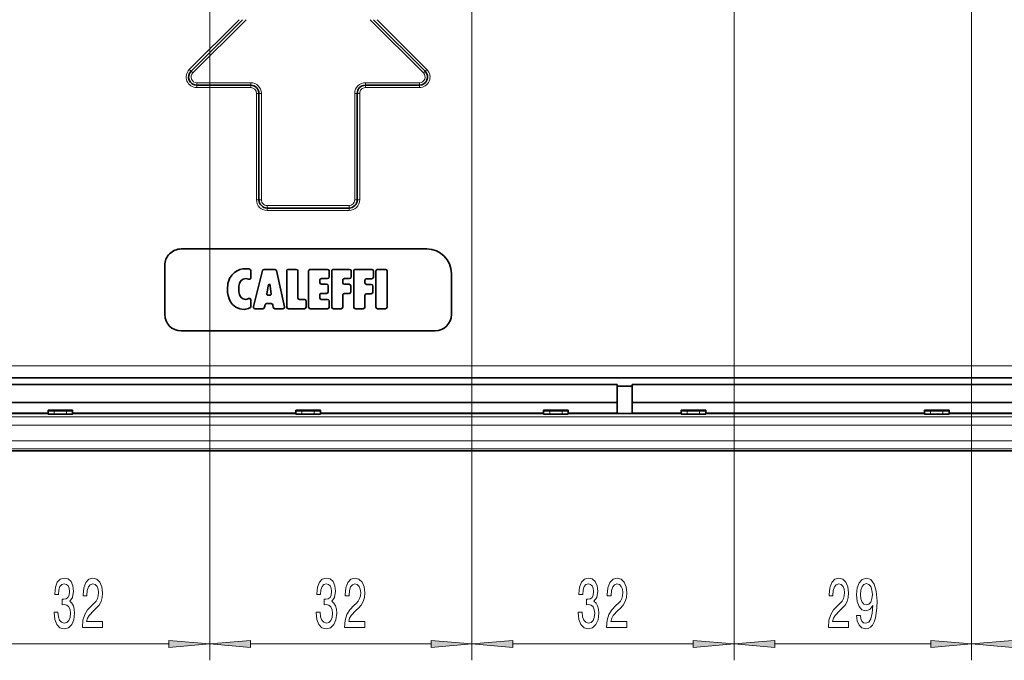
# Model space of a CAD drawing. Extents: x 0 to 420, y 0 to 297.
# Drawn here: x 283 to 343, y 134 to 173 of the extents above; entities that cross this region are included whole.
import ezdxf

# ---------------------------------------------------------------- set-up
doc = ezdxf.new("R2010")
doc.units = 0
doc.linetypes.add('DASHDOT', pattern=[18.5, 12, -3, 0.5, -3])

msp = doc.modelspace()

# ---------------------------------------------------------------- linework, layer by layer
at = {"color": 7, "lineweight": 13}
for p, q in [((341.436, 180.421), (341.436, 134.306)), ((341.436, 180.421), (341.436, 134.306)), ((293.683, 170.38), (296.724, 173.421)), ((293.895, 170.168), (297.148, 173.421)), ((294.936, 173.236), (294.936, 134.306)), ((294.936, 173.236), (294.936, 134.306)), ((307.976, 170.168), (304.724, 173.421)), ((308.188, 170.38), (305.148, 173.421)), ((310.936, 173.236), (310.936, 134.306)), ((310.936, 173.236), (310.936, 134.306)), ((326.936, 173.236), (326.936, 134.306)), ((326.936, 173.236), (326.936, 134.306)), ((293.683, 170.38), (293.789, 170.274)), ((293.789, 170.274), (293.895, 170.168)), ((308.082, 170.274), (307.976, 170.168)), ((308.188, 170.38), (308.082, 170.274)), ((297.436, 169.571), (294.143, 169.571)), ((294.143, 169.421), (294.143, 169.571)), ((297.436, 169.421), (297.436, 169.571)), ((307.729, 169.571), (304.436, 169.571)), ((304.436, 169.421), (304.436, 169.571)), ((307.729, 169.421), (307.729, 169.571)), ((294.143, 169.271), (294.143, 169.421)), ((297.436, 169.271), (294.143, 169.271)), ((297.436, 169.271), (297.436, 169.421)), ((297.786, 168.921), (297.936, 168.921)), ((297.786, 162.421), (297.786, 168.921)), ((297.936, 168.921), (298.086, 168.921)), ((298.086, 162.421), (298.086, 168.921)), ((303.786, 162.421), (303.786, 168.921)), ((303.936, 168.921), (303.786, 168.921)), ((304.086, 168.921), (303.936, 168.921)), ((304.086, 162.421), (304.086, 168.921)), ((304.436, 169.271), (304.436, 169.421)), ((307.729, 169.271), (304.436, 169.271)), ((307.729, 169.271), (307.729, 169.421)), ((297.786, 162.421), (297.936, 162.421)), ((297.936, 162.421), (298.086, 162.421)), ((303.936, 162.421), (303.786, 162.421)), ((304.086, 162.421), (303.936, 162.421)), ((303.436, 162.071), (298.436, 162.071)), ((298.436, 161.921), (298.436, 162.071)), ((298.436, 161.771), (298.436, 161.921)), ((303.436, 161.771), (298.436, 161.771)), ((303.436, 161.921), (303.436, 162.071)), ((303.436, 161.771), (303.436, 161.921)), ((238.811, 152.296), (363.061, 152.296)), ((236.68, 149.166), (365.191, 149.166)), ((285.436, 149.532), (285.436, 149.332)), ((286.186, 149.332), (286.186, 149.532)), ((300.561, 149.332), (300.561, 149.532)), ((301.311, 149.332), (301.311, 149.532)), ((315.686, 149.332), (315.686, 149.532)), ((316.436, 149.532), (316.436, 149.332)), ((324.086, 149.332), (324.086, 149.532)), ((324.836, 149.532), (324.836, 149.332)), ((338.936, 149.532), (338.936, 149.332)), ((339.686, 149.332), (339.686, 149.532)), ((236.68, 148.666), (365.191, 148.666)), ((365.972, 147.712), (235.9, 147.712)), ((365.972, 147.212), (235.9, 147.212)), ((281.426, 135.306), (292.445, 135.306)), ((297.426, 135.306), (308.445, 135.306)), ((313.426, 135.306), (324.445, 135.306)), ((329.426, 135.306), (338.945, 135.306))]:
    msp.add_line(p, q, dxfattribs=at)
at = {"color": 7, "linetype": 'DASHDOT', "lineweight": 13, "ltscale": 0.0555}
for p, q in [((294.936, 173.236), (294.936, 175.456)), ((310.936, 173.236), (310.936, 175.456)), ((326.936, 173.236), (326.936, 175.456))]:
    msp.add_line(p, q, dxfattribs=at)
at = {"color": 7, "lineweight": 35}
for p, q in [((293.789, 170.274), (296.936, 173.421)), ((308.082, 170.274), (304.936, 173.421)), ((297.436, 169.421), (294.143, 169.421)), ((297.936, 162.421), (297.936, 168.921)), ((303.936, 162.421), (303.936, 168.921)), ((307.729, 169.421), (304.436, 169.421)), ((303.436, 161.921), (298.436, 161.921)), ((293.186, 159.421), (308.186, 159.421)), ((292.186, 158.421), (292.186, 155.421)), ((297.451, 157.668), (297.451, 158.088)), ((297.6, 155.9), (298.15, 158.101)), ((298.247, 158.177), (298.913, 158.177)), ((299.011, 158.098), (299.496, 155.897)), ((299.635, 158.077), (299.635, 155.876)), ((300.211, 158.177), (299.735, 158.177)), ((300.311, 156.442), (300.311, 158.077)), ((300.968, 158.077), (300.968, 155.876)), ((302.124, 158.177), (301.068, 158.177)), ((302.224, 157.71), (302.224, 158.077)), ((302.378, 158.077), (302.378, 155.876)), ((303.47, 158.177), (302.478, 158.177)), ((303.57, 157.71), (303.57, 158.077)), ((304.82, 158.171), (303.828, 158.171)), ((305.079, 158.077), (305.079, 155.876)), ((305.655, 158.177), (305.179, 158.177)), ((305.755, 155.876), (305.755, 158.077)), ((301.644, 157.375), (301.644, 157.51)), ((301.744, 157.61), (302.124, 157.61)), ((303.053, 157.363), (303.053, 157.51)), ((303.153, 157.61), (303.47, 157.61)), ((303.728, 158.071), (303.728, 155.87)), ((304.404, 157.357), (304.404, 157.505)), ((304.504, 157.605), (304.82, 157.605)), ((304.92, 157.705), (304.92, 158.071)), ((309.686, 155.421), (309.686, 157.921)), ((298.503, 157.151), (298.425, 156.681)), ((298.515, 157.221), (298.503, 157.151)), ((298.622, 157.151), (298.614, 157.219)), ((298.684, 156.679), (298.622, 157.151)), ((302.064, 157.275), (301.744, 157.275)), ((302.164, 156.809), (302.164, 157.175)), ((303.437, 157.263), (303.153, 157.263)), ((303.537, 156.796), (303.537, 157.163)), ((304.787, 157.257), (304.504, 157.257)), ((304.887, 156.791), (304.887, 157.157)), ((297.441, 155.91), (297.441, 156.303)), ((298.499, 156.594), (298.61, 156.594)), ((300.717, 156.342), (300.411, 156.342)), ((301.644, 156.442), (301.644, 156.609)), ((301.744, 156.709), (302.064, 156.709)), ((302.124, 156.342), (301.744, 156.342)), ((303.053, 155.876), (303.053, 156.596)), ((303.153, 156.696), (303.437, 156.696)), ((304.404, 155.87), (304.404, 156.591)), ((304.504, 156.691), (304.787, 156.691)), ((298.181, 155.776), (297.697, 155.776)), ((298.306, 156.002), (298.28, 155.858)), ((298.69, 156.084), (298.404, 156.084)), ((298.811, 155.86), (298.788, 156)), ((299.399, 155.776), (298.91, 155.776)), ((299.735, 155.776), (300.717, 155.776)), ((300.817, 155.876), (300.817, 156.242)), ((301.068, 155.776), (302.124, 155.776)), ((302.224, 155.876), (302.224, 156.242)), ((302.478, 155.776), (302.953, 155.776)), ((303.828, 155.77), (304.304, 155.77)), ((305.179, 155.776), (305.655, 155.776)), ((308.686, 154.421), (293.186, 154.421)), ((243.061, 151.546), (358.811, 151.546)), ((282.061, 151.145), (319.811, 151.145)), ((319.811, 151.145), (319.811, 150.053)), ((319.811, 151.046), (320.711, 151.046)), ((320.711, 151.145), (320.711, 150.053)), ((320.711, 151.145), (357.911, 151.145)), ((282.061, 150.053), (319.811, 150.053)), ((319.811, 150.053), (319.811, 149.402)), ((320.711, 150.053), (357.911, 150.053)), ((320.711, 150.053), (320.711, 149.402)), ((285.061, 149.385), (278.161, 149.385)), ((282.061, 149.402), (285.061, 149.402)), ((285.061, 149.585), (286.561, 149.585)), ((285.061, 149.585), (285.061, 149.542)), ((285.061, 149.542), (285.061, 149.345)), ((285.436, 149.532), (286.186, 149.532)), ((285.436, 149.332), (286.186, 149.332)), ((286.561, 149.585), (286.561, 149.542)), ((286.561, 149.345), (286.561, 149.542)), ((286.561, 149.402), (300.186, 149.402)), ((300.186, 149.385), (286.561, 149.385)), ((301.686, 149.585), (300.186, 149.585)), ((300.186, 149.585), (300.186, 149.542)), ((300.186, 149.345), (300.186, 149.542)), ((300.561, 149.532), (301.311, 149.532)), ((300.561, 149.332), (301.311, 149.332)), ((301.686, 149.585), (301.686, 149.542)), ((301.686, 149.345), (301.686, 149.542)), ((301.686, 149.402), (315.311, 149.402)), ((315.311, 149.385), (301.686, 149.385)), ((316.811, 149.585), (315.311, 149.585)), ((315.311, 149.585), (315.311, 149.542)), ((315.311, 149.345), (315.311, 149.542)), ((315.686, 149.532), (316.436, 149.532)), ((315.686, 149.332), (316.436, 149.332)), ((316.811, 149.585), (316.811, 149.542)), ((316.811, 149.542), (316.811, 149.345)), ((316.811, 149.402), (319.811, 149.402)), ((323.711, 149.385), (316.811, 149.385)), ((320.711, 149.402), (323.711, 149.402)), ((325.211, 149.585), (323.711, 149.585)), ((323.711, 149.585), (323.711, 149.542)), ((323.711, 149.345), (323.711, 149.542)), ((324.086, 149.532), (324.836, 149.532)), ((324.086, 149.332), (324.836, 149.332)), ((325.211, 149.585), (325.211, 149.542)), ((325.211, 149.542), (325.211, 149.345)), ((325.211, 149.402), (338.561, 149.402)), ((338.561, 149.385), (325.211, 149.385)), ((340.061, 149.585), (338.561, 149.585)), ((338.561, 149.585), (338.561, 149.542)), ((338.561, 149.542), (338.561, 149.345)), ((338.936, 149.532), (339.686, 149.532)), ((338.936, 149.332), (339.686, 149.332)), ((340.061, 149.585), (340.061, 149.542)), ((340.061, 149.345), (340.061, 149.542)), ((340.061, 149.402), (353.411, 149.402)), ((353.411, 149.385), (340.061, 149.385)), ((365.972, 147.103), (235.9, 147.103))]:
    msp.add_line(p, q, dxfattribs=at)
for points in [[(297.107, 158.218), (296.952, 158.206), (296.767, 158.164), (296.601, 158.096), (296.436, 157.993), (296.271, 157.831), (296.136, 157.611), (296.044, 157.323), (296.011, 156.96)], [(296.7, 156.976), (296.711, 157.141), (296.75, 157.309), (296.799, 157.416), (296.867, 157.507), (296.982, 157.584), (297.137, 157.613)], [(296.011, 156.96), (296.02, 156.763), (296.048, 156.584), (296.111, 156.372), (296.201, 156.19), (296.315, 156.039), (296.414, 155.946), (296.523, 155.869), (296.766, 155.768), (297.034, 155.734)], [(297.123, 156.339), (296.975, 156.367), (296.863, 156.442), (296.797, 156.531), (296.75, 156.636), (296.711, 156.805), (296.7, 156.976)], [(285.061, 149.542), (285.061, 149.542), (285.062, 149.541), (285.065, 149.54), (285.102, 149.538), (285.436, 149.532)], [(285.061, 149.345), (285.061, 149.345), (285.062, 149.344), (285.073, 149.342), (285.168, 149.336), (285.436, 149.332)], [(286.186, 149.532), (286.49, 149.536), (286.557, 149.541), (286.559, 149.541), (286.56, 149.542), (286.561, 149.542)], [(286.186, 149.332), (286.449, 149.336), (286.547, 149.342), (286.559, 149.344), (286.56, 149.345), (286.561, 149.345)], [(300.186, 149.542), (300.186, 149.542), (300.187, 149.541), (300.19, 149.54), (300.227, 149.538), (300.561, 149.532)], [(300.186, 149.345), (300.186, 149.345), (300.187, 149.344), (300.198, 149.342), (300.293, 149.336), (300.561, 149.332)], [(301.311, 149.532), (301.615, 149.536), (301.682, 149.541), (301.684, 149.541), (301.685, 149.542), (301.686, 149.542)], [(301.311, 149.332), (301.574, 149.336), (301.672, 149.342), (301.684, 149.344), (301.685, 149.345), (301.686, 149.345)], [(315.311, 149.542), (315.311, 149.542), (315.312, 149.541), (315.315, 149.54), (315.352, 149.538), (315.686, 149.532)], [(315.311, 149.345), (315.311, 149.345), (315.312, 149.344), (315.323, 149.342), (315.418, 149.336), (315.686, 149.332)], [(316.436, 149.532), (316.74, 149.536), (316.807, 149.541), (316.809, 149.541), (316.81, 149.542), (316.811, 149.542)], [(316.436, 149.332), (316.699, 149.336), (316.797, 149.342), (316.809, 149.344), (316.81, 149.345), (316.811, 149.345)], [(323.711, 149.542), (323.711, 149.542), (323.712, 149.541), (323.715, 149.54), (323.752, 149.538), (324.086, 149.532)], [(323.711, 149.345), (323.711, 149.345), (323.712, 149.344), (323.723, 149.342), (323.818, 149.336), (324.086, 149.332)], [(324.836, 149.532), (325.14, 149.536), (325.207, 149.541), (325.209, 149.541), (325.21, 149.542), (325.211, 149.542)], [(324.836, 149.332), (325.099, 149.336), (325.197, 149.342), (325.209, 149.344), (325.21, 149.345), (325.211, 149.345)], [(338.561, 149.542), (338.561, 149.542), (338.562, 149.541), (338.565, 149.54), (338.602, 149.538), (338.936, 149.532)], [(338.561, 149.345), (338.561, 149.345), (338.562, 149.344), (338.573, 149.342), (338.668, 149.336), (338.936, 149.332)], [(339.686, 149.532), (339.99, 149.536), (340.057, 149.541), (340.059, 149.541), (340.06, 149.542), (340.061, 149.542)], [(339.686, 149.332), (339.949, 149.336), (340.047, 149.342), (340.059, 149.344), (340.06, 149.345), (340.061, 149.345)]]:
    msp.add_lwpolyline(points, dxfattribs=at)
at = {"color": 7, "lineweight": 13}
for points in [[(285.426, 137.248), (285.426, 137.218), (285.468, 136.803), (285.59, 136.492), (285.782, 136.293), (286.036, 136.22), (286.306, 136.293), (286.508, 136.483), (286.638, 136.786), (286.684, 137.175), (286.664, 137.43), (286.607, 137.638), (286.513, 137.797), (286.389, 137.914), (286.557, 138.148), (286.617, 138.519), (286.578, 138.857), (286.467, 139.112), (286.285, 139.272), (286.036, 139.328), (285.803, 139.259), (285.624, 139.068), (285.507, 138.766), (285.468, 138.364), (285.468, 138.334), (285.699, 138.334), (285.72, 138.61), (285.787, 138.809), (285.896, 138.93), (286.049, 138.973), (286.184, 138.939), (286.282, 138.848), (286.342, 138.701), (286.365, 138.502), (286.342, 138.29), (286.28, 138.148), (286.171, 138.061), (286.023, 138.035), (285.922, 138.04), (285.922, 137.698), (286.049, 137.707), (286.212, 137.668), (286.334, 137.564), (286.407, 137.395), (286.433, 137.175), (286.404, 136.924), (286.329, 136.738), (286.21, 136.622), (286.052, 136.583), (285.888, 136.626), (285.769, 136.756), (285.694, 136.963), (285.665, 137.248)], [(287.159, 136.306), (288.396, 136.306), (288.396, 136.678), (287.418, 136.678), (287.472, 136.881), (287.566, 137.05), (287.854, 137.357), (288.007, 137.486), (288.178, 137.672), (288.3, 137.888), (288.37, 138.143), (288.396, 138.433), (288.352, 138.796), (288.23, 139.081), (288.043, 139.263), (287.802, 139.328), (287.553, 139.254), (287.364, 139.051), (287.242, 138.727), (287.2, 138.299), (287.2, 138.238), (287.436, 138.238), (287.436, 138.273), (287.46, 138.567), (287.53, 138.783), (287.641, 138.921), (287.789, 138.969), (287.939, 138.926), (288.051, 138.818), (288.123, 138.649), (288.149, 138.437), (288.131, 138.238), (288.082, 138.07), (287.999, 137.923), (287.885, 137.793), (287.732, 137.655), (287.478, 137.387), (287.299, 137.102), (287.192, 136.756), (287.159, 136.319)], [(301.426, 137.248), (301.426, 137.218), (301.468, 136.803), (301.59, 136.492), (301.782, 136.293), (302.036, 136.22), (302.306, 136.293), (302.508, 136.483), (302.638, 136.786), (302.684, 137.175), (302.664, 137.43), (302.607, 137.638), (302.513, 137.797), (302.389, 137.914), (302.557, 138.148), (302.617, 138.519), (302.578, 138.857), (302.467, 139.112), (302.285, 139.272), (302.036, 139.328), (301.803, 139.259), (301.624, 139.068), (301.507, 138.766), (301.468, 138.364), (301.468, 138.334), (301.699, 138.334), (301.72, 138.61), (301.787, 138.809), (301.896, 138.93), (302.049, 138.973), (302.184, 138.939), (302.282, 138.848), (302.342, 138.701), (302.365, 138.502), (302.342, 138.29), (302.28, 138.148), (302.171, 138.061), (302.023, 138.035), (301.922, 138.04), (301.922, 137.698), (302.049, 137.707), (302.212, 137.668), (302.334, 137.564), (302.407, 137.395), (302.433, 137.175), (302.404, 136.924), (302.329, 136.738), (302.21, 136.622), (302.052, 136.583), (301.888, 136.626), (301.769, 136.756), (301.694, 136.963), (301.665, 137.248)], [(303.159, 136.306), (304.396, 136.306), (304.396, 136.678), (303.418, 136.678), (303.472, 136.881), (303.566, 137.05), (303.854, 137.357), (304.007, 137.486), (304.178, 137.672), (304.3, 137.888), (304.37, 138.143), (304.396, 138.433), (304.352, 138.796), (304.23, 139.081), (304.043, 139.263), (303.802, 139.328), (303.553, 139.254), (303.364, 139.051), (303.242, 138.727), (303.2, 138.299), (303.2, 138.238), (303.436, 138.238), (303.436, 138.273), (303.46, 138.567), (303.53, 138.783), (303.641, 138.921), (303.789, 138.969), (303.939, 138.926), (304.051, 138.818), (304.123, 138.649), (304.149, 138.437), (304.131, 138.238), (304.082, 138.07), (303.999, 137.923), (303.885, 137.793), (303.732, 137.655), (303.478, 137.387), (303.299, 137.102), (303.192, 136.756), (303.159, 136.319)], [(317.426, 137.248), (317.426, 137.218), (317.468, 136.803), (317.59, 136.492), (317.782, 136.293), (318.036, 136.22), (318.306, 136.293), (318.508, 136.483), (318.638, 136.786), (318.684, 137.175), (318.664, 137.43), (318.607, 137.638), (318.513, 137.797), (318.389, 137.914), (318.557, 138.148), (318.617, 138.519), (318.578, 138.857), (318.467, 139.112), (318.285, 139.272), (318.036, 139.328), (317.803, 139.259), (317.624, 139.068), (317.507, 138.766), (317.468, 138.364), (317.468, 138.334), (317.699, 138.334), (317.72, 138.61), (317.787, 138.809), (317.896, 138.93), (318.049, 138.973), (318.184, 138.939), (318.282, 138.848), (318.342, 138.701), (318.365, 138.502), (318.342, 138.29), (318.28, 138.148), (318.171, 138.061), (318.023, 138.035), (317.922, 138.04), (317.922, 137.698), (318.049, 137.707), (318.212, 137.668), (318.334, 137.564), (318.407, 137.395), (318.433, 137.175), (318.404, 136.924), (318.329, 136.738), (318.21, 136.622), (318.052, 136.583), (317.888, 136.626), (317.769, 136.756), (317.694, 136.963), (317.665, 137.248)], [(319.159, 136.306), (320.396, 136.306), (320.396, 136.678), (319.418, 136.678), (319.472, 136.881), (319.566, 137.05), (319.854, 137.357), (320.007, 137.486), (320.178, 137.672), (320.3, 137.888), (320.37, 138.143), (320.396, 138.433), (320.352, 138.796), (320.23, 139.081), (320.043, 139.263), (319.802, 139.328), (319.553, 139.254), (319.364, 139.051), (319.242, 138.727), (319.2, 138.299), (319.2, 138.238), (319.436, 138.238), (319.436, 138.273), (319.46, 138.567), (319.53, 138.783), (319.641, 138.921), (319.789, 138.969), (319.939, 138.926), (320.051, 138.818), (320.123, 138.649), (320.149, 138.437), (320.131, 138.238), (320.082, 138.07), (319.999, 137.923), (319.885, 137.793), (319.732, 137.655), (319.478, 137.387), (319.299, 137.102), (319.192, 136.756), (319.159, 136.319)], [(332.697, 136.306), (333.934, 136.306), (333.934, 136.678), (332.957, 136.678), (333.011, 136.881), (333.104, 137.05), (333.392, 137.357), (333.545, 137.486), (333.717, 137.672), (333.838, 137.888), (333.908, 138.143), (333.934, 138.433), (333.89, 138.796), (333.768, 139.081), (333.582, 139.263), (333.34, 139.328), (333.091, 139.254), (332.902, 139.051), (332.78, 138.727), (332.739, 138.299), (332.739, 138.238), (332.975, 138.238), (332.975, 138.273), (332.998, 138.567), (333.068, 138.783), (333.18, 138.921), (333.328, 138.969), (333.478, 138.926), (333.589, 138.818), (333.662, 138.649), (333.688, 138.437), (333.67, 138.238), (333.621, 138.07), (333.538, 137.923), (333.423, 137.793), (333.27, 137.655), (333.016, 137.387), (332.837, 137.102), (332.731, 136.756), (332.697, 136.319)], [(334.419, 137.05), (334.458, 136.708), (334.569, 136.444), (334.746, 136.28), (334.979, 136.22), (335.132, 136.25), (335.27, 136.328), (335.386, 136.462), (335.485, 136.652), (335.563, 136.89), (335.62, 137.184), (335.654, 137.521), (335.667, 137.91), (335.622, 138.519), (335.495, 138.965), (335.293, 139.233), (335.016, 139.328), (334.761, 139.25), (334.569, 139.042), (334.445, 138.723), (334.403, 138.321), (334.445, 137.906), (334.567, 137.59), (334.748, 137.391), (334.979, 137.326), (335.223, 137.408), (335.407, 137.659), (335.366, 137.179), (335.283, 136.838), (335.156, 136.635), (334.982, 136.57), (334.847, 136.6), (334.748, 136.695), (334.684, 136.846), (334.658, 137.05)], [(334.655, 138.325), (334.681, 138.593), (334.754, 138.805), (334.868, 138.939), (335.016, 138.986), (335.169, 138.939), (335.285, 138.805), (335.358, 138.597), (335.386, 138.329), (335.358, 138.057), (335.285, 137.854), (335.166, 137.728), (335.008, 137.685), (334.865, 137.728), (334.754, 137.854), (334.681, 138.053)], [(292.445, 135.088), (294.936, 135.306), (292.445, 135.524)], [(297.426, 135.524), (294.936, 135.306), (297.426, 135.088)], [(308.445, 135.088), (310.936, 135.306), (308.445, 135.524)], [(313.426, 135.524), (310.936, 135.306), (313.426, 135.088)], [(324.445, 135.088), (326.936, 135.306), (324.445, 135.524)], [(329.426, 135.524), (326.936, 135.306), (329.426, 135.088)], [(338.945, 135.088), (341.436, 135.306), (338.945, 135.524)], [(343.926, 135.524), (341.436, 135.306), (343.926, 135.088)]]:
    msp.add_lwpolyline(points, close=True, dxfattribs=at)
for centre, radius, start, end in [((294.143, 169.921), 0.65, 135, 270), ((294.143, 169.921), 0.35, 135, 270), ((307.729, 169.921), 0.65, 270, 45), ((307.729, 169.921), 0.35, 270, 45), ((297.436, 168.921), 0.65, 360, 90), ((304.436, 168.921), 0.65, 90, 180.00001), ((297.436, 168.921), 0.35, 0, 90), ((304.436, 168.921), 0.35, 90, 180.00001), ((298.436, 162.421), 0.65, 180.00001, 270), ((298.436, 162.421), 0.35, 179.99999, 270), ((303.436, 162.421), 0.35, 270, 360), ((303.436, 162.421), 0.65, 270, 360)]:
    msp.add_arc(centre, radius, start, end, dxfattribs=at)
at = {"color": 7, "lineweight": 35}
for centre, radius, start, end in [((294.143, 169.921), 0.5, 135, 270), ((307.729, 169.921), 0.5, 270, 45), ((297.436, 168.921), 0.5, 0, 90), ((304.436, 168.921), 0.5, 90, 180.00001), ((298.436, 162.421), 0.5, 180.00001, 270), ((303.436, 162.421), 0.5, 270, 360), ((293.186, 158.421), 1, 90, 180.00001), ((308.186, 157.921), 1.5, 0, 90), ((297.119, 157.193), 1.025, 75.38094, 90.68272), ((297.351, 158.088), 0.1, 0.00169, 74.74139), ((298.247, 158.077), 0.1, 90, 165.98246), ((298.913, 158.077), 0.1, 12.44529, 90), ((299.735, 158.077), 0.1, 90, 180.00001), ((300.211, 158.077), 0.1, 0, 90), ((301.068, 158.077), 0.1, 90, 180.00001), ((302.124, 158.077), 0.1, 0, 90), ((302.478, 158.077), 0.1, 90, 180.00001), ((303.47, 158.077), 0.1, 0, 90), ((303.828, 158.071), 0.1, 90, 180.00001), ((304.82, 158.071), 0.1, 0, 90), ((305.179, 158.077), 0.1, 90, 180.00001), ((305.655, 158.077), 0.1, 0, 90), ((297.147, 157.227), 0.385, 65.26879, 91.53774), ((297.351, 157.668), 0.1, 244.4768, 0.00168), ((301.744, 157.51), 0.1, 90, 180.00001), ((302.124, 157.71), 0.1, 270, 360), ((303.153, 157.51), 0.1, 90, 180.00001), ((303.47, 157.71), 0.1, 270, 360), ((304.504, 157.505), 0.1, 90, 180.00001), ((304.82, 157.705), 0.1, 270, 360), ((298.564, 157.213), 0.05, 6.86043, 170.97133), ((301.744, 157.375), 0.1, 180.00001, 270), ((302.064, 157.175), 0.1, 0, 90), ((303.153, 157.363), 0.1, 180.00001, 270), ((303.437, 157.163), 0.1, 0, 90), ((304.504, 157.357), 0.1, 180.00001, 270), ((304.787, 157.157), 0.1, 0, 90), ((297.083, 156.776), 0.439, 275.25737, 298.60302), ((297.341, 156.303), 0.1, 360, 118.76551), ((298.499, 156.669), 0.075, 170.55266, 270), ((298.61, 156.669), 0.075, 270, 7.44677), ((300.411, 156.442), 0.1, 180.00001, 270), ((300.717, 156.242), 0.1, 0, 90), ((301.744, 156.609), 0.1, 90, 180.00001), ((301.744, 156.442), 0.1, 180.00001, 270), ((302.064, 156.809), 0.1, 270, 360), ((302.124, 156.242), 0.1, 0, 90), ((303.153, 156.596), 0.1, 90, 180.00001), ((303.437, 156.796), 0.1, 270, 360), ((304.504, 156.591), 0.1, 90, 180.00001), ((304.787, 156.791), 0.1, 270, 360), ((296.983, 156.702), 0.969, 272.99777, 294.25437), ((297.341, 155.91), 0.1, 293.7224, 360), ((297.697, 155.876), 0.1, 165.98246, 270), ((298.181, 155.876), 0.1, 270, 349.66988), ((298.404, 155.984), 0.1, 90, 169.66988), ((298.69, 155.984), 0.1, 9.13737, 90), ((298.91, 155.876), 0.1, 189.13737, 270), ((299.399, 155.876), 0.1, 270, 12.44529), ((299.735, 155.876), 0.1, 180.00001, 270), ((300.717, 155.876), 0.1, 270, 360), ((301.068, 155.876), 0.1, 180.00001, 270), ((302.124, 155.876), 0.1, 270, 360), ((302.478, 155.876), 0.1, 180.00001, 270), ((302.953, 155.876), 0.1, 270, 360), ((303.828, 155.87), 0.1, 180.00001, 270), ((304.304, 155.87), 0.1, 270, 360), ((305.179, 155.876), 0.1, 180.00001, 270), ((305.655, 155.876), 0.1, 270, 360), ((293.186, 155.421), 1, 180.00001, 270), ((308.686, 155.421), 1, 270, 0)]:
    msp.add_arc(centre, radius, start, end, dxfattribs=at)
at = {"color": 7, "lineweight": 13}
for points in [[(292.445, 135.088), (294.936, 135.306), (292.445, 135.088), (292.445, 135.524)], [(297.426, 135.524), (294.936, 135.306), (297.426, 135.524), (297.426, 135.088)], [(308.445, 135.088), (310.936, 135.306), (308.445, 135.088), (308.445, 135.524)], [(313.426, 135.524), (310.936, 135.306), (313.426, 135.524), (313.426, 135.088)], [(324.445, 135.088), (326.936, 135.306), (324.445, 135.088), (324.445, 135.524)], [(329.426, 135.524), (326.936, 135.306), (329.426, 135.524), (329.426, 135.088)], [(338.945, 135.088), (341.436, 135.306), (338.945, 135.088), (338.945, 135.524)], [(343.926, 135.524), (341.436, 135.306), (343.926, 135.524), (343.926, 135.088)]]:
    msp.add_solid(points, dxfattribs=at)

doc.saveas('drawing.dxf')
